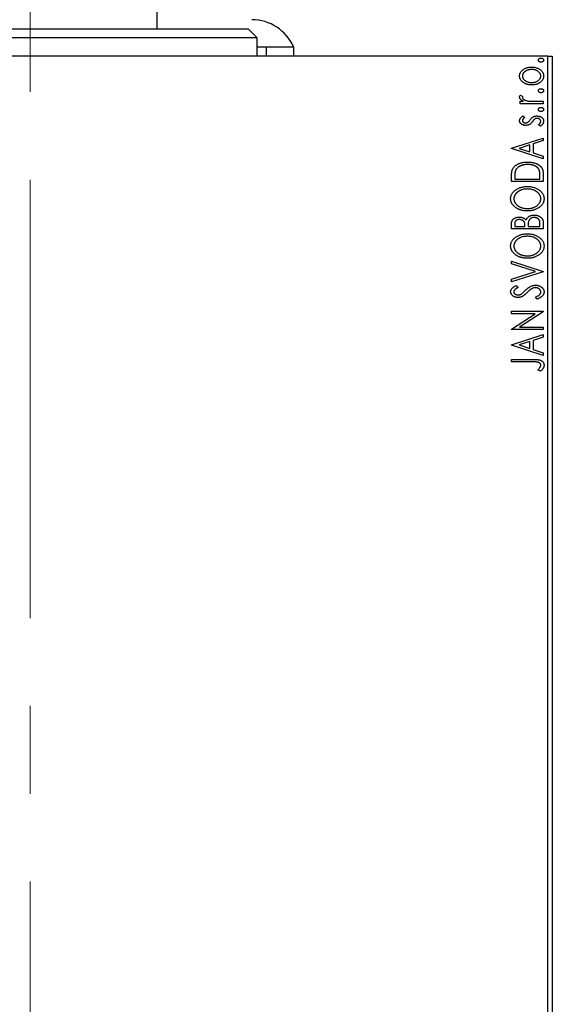
# Model space of a CAD drawing. Units: millimetres. Extents: x 15 to 415, y 5 to 292.
# Drawn here: x 81 to 96, y 102 to 130 of the extents above; entities that cross this region are included whole.
import ezdxf

# ---------------------------------------------------------------- set-up
doc = ezdxf.new("R2010")
doc.units = ezdxf.units.MM
doc.linetypes.add('CENTERX2', pattern=[20.32, 12.7, -2.54, 2.54, -2.54])

msp = doc.modelspace()

# ---------------------------------------------------------------- linework, layer by layer
at = {"color": 7, "linetype": 'CENTERX2', "lineweight": 18}
msp.add_line((81.0716, 72.2705), (81.0716, 155.9811), dxfattribs=at)
at = {"color": 7, "linetype": 'Continuous', "lineweight": 25}
for p, q in [((84.7558, 129.9811), (84.7558, 130.7705)), ((74.7558, 129.9811), (87.3874, 129.9811)), ((87.6505, 129.7179), (87.3874, 129.9811)), ((87.6505, 129.7179), (74.4926, 129.7179)), ((87.6505, 129.1916), (87.6505, 129.7179)), ((87.6505, 129.4547), (88.7032, 129.4547)), ((87.9137, 129.4547), (88.7032, 129.4547)), ((87.9137, 129.4547), (87.9137, 129.1916)), ((88.7032, 129.4547), (88.7032, 129.1916)), ((96.0716, 129.1916), (66.0716, 129.1916)), ((96.0716, 74.0074), (96.0716, 129.1916)), ((96.0716, 129.1916), (96.2032, 129.1916)), ((96.2032, 129.1916), (96.2032, 74.0074)), ((95.2782, 128.058), (95.3498, 128.0242)), ((95.2669, 127.8809), (95.366, 127.8809)), ((95.2669, 127.81), (95.2669, 127.8809)), ((95.94, 127.81), (95.2669, 127.81)), ((95.7138, 127.8809), (95.94, 127.8809)), ((95.94, 127.8809), (95.94, 127.81)), ((95.3509, 127.4557), (95.4086, 127.4142)), ((95.8607, 127.1605), (95.7983, 127.2011)), ((95.0189, 126.5229), (95.94, 126.8181)), ((95.5503, 126.6161), (95.2411, 126.5168)), ((95.5503, 126.4179), (95.5503, 126.6161)), ((95.94, 126.741), (95.6448, 126.6463)), ((95.6448, 126.6463), (95.6448, 126.3876)), ((95.94, 126.8181), (95.94, 126.741)), ((95.0189, 126.5111), (95.0189, 126.5229)), ((95.94, 126.2159), (95.0189, 126.5111)), ((95.2411, 126.5168), (95.5503, 126.4179)), ((95.6448, 126.3876), (95.94, 126.293)), ((95.94, 126.293), (95.94, 126.2159)), ((95.94, 125.7686), (95.94, 125.5546)), ((95.0189, 125.5546), (95.0189, 125.6941)), ((95.94, 125.5546), (95.0189, 125.5546)), ((95.1134, 125.6719), (95.1134, 125.6255)), ((95.1134, 125.6255), (95.8455, 125.6255)), ((95.8455, 125.6255), (95.8455, 125.7017)), ((95.1134, 124.3291), (95.1134, 124.2557)), ((95.8455, 124.2557), (95.8455, 124.3367)), ((95.94, 124.369), (95.94, 124.1848)), ((95.0189, 124.1848), (95.0189, 124.3151)), ((95.94, 124.1848), (95.0189, 124.1848)), ((95.1134, 124.2557), (95.4086, 124.2557)), ((95.4086, 124.2557), (95.4086, 124.2918)), ((95.5031, 124.2915), (95.5031, 124.2557)), ((95.5031, 124.2557), (95.8455, 124.2557)), ((95.0189, 123.252), (95.94, 122.9568)), ((95.0189, 123.1748), (95.0189, 123.252)), ((95.7177, 122.9509), (95.0189, 123.1748)), ((95.0189, 122.7269), (95.7177, 122.9509)), ((95.94, 122.945), (95.0189, 122.6497)), ((95.94, 122.9568), (95.94, 122.945)), ((95.0189, 122.6497), (95.0189, 122.7269)), ((95.1512, 122.5435), (95.2079, 122.4881)), ((95.7623, 122.1538), (95.7156, 122.2114)), ((95.0189, 121.7995), (95.94, 121.7995)), ((95.0189, 121.7287), (95.0189, 121.7995)), ((95.94, 121.7835), (95.2547, 121.339)), ((95.94, 121.7995), (95.94, 121.7835)), ((95.7059, 121.7287), (95.0189, 121.7287)), ((95.0189, 121.2831), (95.7059, 121.7287)), ((95.0189, 121.2682), (95.0189, 121.2831)), ((95.94, 121.2682), (95.0189, 121.2682)), ((95.2547, 121.339), (95.94, 121.339)), ((95.94, 121.339), (95.94, 121.2682)), ((95.0189, 120.8313), (95.94, 121.1265)), ((95.5503, 120.9244), (95.2411, 120.8252)), ((95.5503, 120.7263), (95.5503, 120.9244)), ((95.94, 121.0493), (95.6448, 120.9547)), ((95.6448, 120.9547), (95.6448, 120.696)), ((95.94, 121.1265), (95.94, 121.0493)), ((95.0189, 120.8194), (95.0189, 120.8313)), ((95.94, 120.5242), (95.0189, 120.8194)), ((95.2411, 120.8252), (95.5503, 120.7263)), ((95.6448, 120.696), (95.94, 120.6014)), ((95.0189, 120.4062), (95.6409, 120.4062)), ((95.0189, 120.3353), (95.0189, 120.4062)), ((95.6317, 120.3353), (95.0189, 120.3353)), ((95.94, 120.6014), (95.94, 120.5242)), ((95.8573, 120.0637), (95.7865, 120.0997))]:
    msp.add_line(p, q, dxfattribs=at)
msp.add_arc((87.4972, 128.9284), 1.3158, 23.57818, 90, dxfattribs=at)
for points, knots in [([(95.7983, 129.0735), (95.7986, 129.0775), (95.7992, 129.0853), (95.8035, 129.0966), (95.8107, 129.1069), (95.8206, 129.1158), (95.8322, 129.1233), (95.8454, 129.1288), (95.8598, 129.1319), (95.8699, 129.1323), (95.8751, 129.1325)], [0, 0, 0, 0, 0.1109469, 0.2192624, 0.334256, 0.4584177, 0.5891611, 0.7194965, 0.8551385, 1, 1, 1, 1]), ([(95.8751, 129.0145), (95.8699, 129.0147), (95.8598, 129.0151), (95.8454, 129.0182), (95.8323, 129.0239), (95.8206, 129.0313), (95.8108, 129.0403), (95.8035, 129.0504), (95.7992, 129.0617), (95.7986, 129.0695), (95.7983, 129.0735)], [0, 0, 0, 0, 0.1449692, 0.280712, 0.4118129, 0.5426535, 0.6669075, 0.7805746, 0.8889706, 1, 1, 1, 1]), ([(95.8751, 129.1325), (95.8801, 129.1323), (95.89, 129.1319), (95.9043, 129.1287), (95.9175, 129.1233), (95.9291, 129.1158), (95.9392, 129.107), (95.9464, 129.0966), (95.951, 129.0854), (95.9515, 129.0775), (95.9518, 129.0735)], [0, 0, 0, 0, 0.1416497, 0.2775022, 0.40804, 0.5389864, 0.6646112, 0.7797834, 0.8888808, 1, 1, 1, 1]), ([(95.9518, 129.0735), (95.9515, 129.0695), (95.951, 129.0616), (95.9464, 129.0504), (95.9392, 129.0402), (95.9292, 129.0314), (95.9175, 129.0239), (95.9044, 129.0182), (95.89, 129.0151), (95.8801, 129.0147), (95.8751, 129.0145)], [0, 0, 0, 0, 0.1112019, 0.2203806, 0.3342243, 0.4599427, 0.5909866, 0.7222911, 0.8582448, 1, 1, 1, 1]), ([(95.2551, 128.6132), (95.2554, 128.6226), (95.2559, 128.6412), (95.2616, 128.6683), (95.2703, 128.6942), (95.2824, 128.7189), (95.2983, 128.7422), (95.3174, 128.7645), (95.3401, 128.7853), (95.3572, 128.7976), (95.366, 128.8039)], [0, 0, 0, 0, 0.1227952, 0.2420554, 0.3596161, 0.4775012, 0.5992755, 0.7259789, 0.8586685, 1, 1, 1, 1]), ([(95.3666, 128.422), (95.3577, 128.4283), (95.3405, 128.4406), (95.3177, 128.4615), (95.2985, 128.4837), (95.2825, 128.5071), (95.2703, 128.5318), (95.2616, 128.5578), (95.2559, 128.5851), (95.2554, 128.6037), (95.2551, 128.6132)], [0, 0, 0, 0, 0.1415447, 0.2738344, 0.4006775, 0.5220846, 0.6406844, 0.7578907, 0.8775749, 1, 1, 1, 1]), ([(95.6059, 128.8019), (95.5968, 128.8017), (95.5789, 128.8013), (95.5525, 128.7987), (95.5273, 128.7943), (95.503, 128.7882), (95.4796, 128.7805), (95.4574, 128.7708), (95.4362, 128.7594), (95.4162, 128.7464), (95.3979, 128.7322), (95.3819, 128.7172), (95.3682, 128.7016), (95.3571, 128.6852), (95.3485, 128.6681), (95.3424, 128.6503), (95.3385, 128.6319), (95.338, 128.6193), (95.3378, 128.613)], [0, 0, 0, 0, 0.0755327, 0.1483131, 0.2192562, 0.2881622, 0.3559068, 0.4226143, 0.4892535, 0.5556051, 0.6202929, 0.6805519, 0.737316, 0.7920643, 0.8445291, 0.8958255, 0.9473421, 1, 1, 1, 1]), ([(95.3378, 128.613), (95.338, 128.6066), (95.3386, 128.594), (95.3423, 128.5755), (95.3486, 128.5577), (95.357, 128.5404), (95.3683, 128.5241), (95.3819, 128.5084), (95.3979, 128.4933), (95.4162, 128.4794), (95.4361, 128.4663), (95.4574, 128.4551), (95.4797, 128.4454), (95.5029, 128.4375), (95.5272, 128.4314), (95.5525, 128.4273), (95.5789, 128.4246), (95.5968, 128.4242), (95.6059, 128.424)], [0, 0, 0, 0, 0.0526345, 0.104628, 0.1559017, 0.2087997, 0.2631017, 0.3202264, 0.3804586, 0.4448054, 0.5111275, 0.5774967, 0.6441745, 0.712052, 0.7809274, 0.8517528, 0.9245008, 1, 1, 1, 1]), ([(95.366, 128.8039), (95.3745, 128.8094), (95.3916, 128.8204), (95.4188, 128.8343), (95.447, 128.8462), (95.4764, 128.8561), (95.507, 128.8636), (95.5388, 128.8689), (95.5717, 128.8721), (95.594, 128.8725), (95.6053, 128.8728)], [0, 0, 0, 0, 0.1202985, 0.2410742, 0.3614413, 0.4837618, 0.6085547, 0.735138, 0.8656394, 1, 1, 1, 1]), ([(95.6053, 128.8728), (95.6167, 128.8726), (95.6392, 128.8722), (95.6722, 128.8685), (95.7044, 128.8631), (95.7353, 128.8549), (95.7653, 128.8448), (95.794, 128.8322), (95.8216, 128.8173), (95.848, 128.8006), (95.8722, 128.782), (95.8934, 128.7618), (95.9115, 128.7403), (95.9262, 128.7174), (95.9378, 128.6932), (95.9459, 128.6676), (95.9509, 128.6408), (95.9515, 128.6225), (95.9518, 128.6132)], [0, 0, 0, 0, 0.0711073, 0.1402586, 0.2077105, 0.2744266, 0.3397861, 0.4051614, 0.4701302, 0.5357758, 0.5998607, 0.6604524, 0.7185423, 0.7747009, 0.8300309, 0.8856748, 0.9418886, 1, 1, 1, 1]), ([(95.9518, 128.6132), (95.9515, 128.6038), (95.9509, 128.5854), (95.9459, 128.5585), (95.9379, 128.5329), (95.9261, 128.5087), (95.9116, 128.4856), (95.8934, 128.4642), (95.8722, 128.4439), (95.848, 128.4254), (95.8216, 128.4086), (95.794, 128.3937), (95.7652, 128.3812), (95.7353, 128.3708), (95.7043, 128.3629), (95.6722, 128.3575), (95.6392, 128.3537), (95.6167, 128.3534), (95.6053, 128.3532)], [0, 0, 0, 0, 0.05845188, 0.11462435, 0.17022728, 0.22551659, 0.28195732, 0.34000442, 0.4005516, 0.46458933, 0.53018669, 0.59510773, 0.66043496, 0.72587149, 0.79244222, 0.85984451, 0.92894495, 1, 1, 1, 1]), ([(95.8691, 128.613), (95.8688, 128.6214), (95.8681, 128.6383), (95.8612, 128.6629), (95.8506, 128.6865), (95.8357, 128.7087), (95.817, 128.7292), (95.7945, 128.7476), (95.7685, 128.7636), (95.7395, 128.7773), (95.7081, 128.7883), (95.6751, 128.7962), (95.6409, 128.8009), (95.6176, 128.8016), (95.6059, 128.8019)], [0, 0, 0, 0, 0.0706957, 0.140939, 0.2120731, 0.2862568, 0.3634503, 0.4434694, 0.5282534, 0.6182156, 0.7114304, 0.8056223, 0.901646, 1, 1, 1, 1]), ([(95.6059, 128.424), (95.6176, 128.4244), (95.6409, 128.4251), (95.6752, 128.4296), (95.7081, 128.4379), (95.7395, 128.4488), (95.7684, 128.4626), (95.7947, 128.4783), (95.8169, 128.497), (95.8357, 128.5174), (95.8506, 128.5396), (95.8613, 128.563), (95.8681, 128.5876), (95.8688, 128.6045), (95.8691, 128.613)], [0, 0, 0, 0, 0.0983824, 0.1944338, 0.2887749, 0.3820167, 0.4720047, 0.5565428, 0.6369134, 0.7141291, 0.7883342, 0.8590204, 0.9292839, 1, 1, 1, 1]), ([(95.6053, 128.3532), (95.594, 128.3534), (95.5718, 128.3539), (95.539, 128.357), (95.5073, 128.3623), (95.4769, 128.3699), (95.4475, 128.3797), (95.4192, 128.3915), (95.3921, 128.4056), (95.3751, 128.4165), (95.3666, 128.422)], [0, 0, 0, 0, 0.13391518, 0.2646939, 0.39154632, 0.51518482, 0.63776529, 0.75906262, 0.87944583, 1, 1, 1, 1]), ([(95.2551, 128.0041), (95.2554, 128.0084), (95.2561, 128.0173), (95.2607, 128.0307), (95.268, 128.0446), (95.2747, 128.0533), (95.2782, 128.058)], [0, 0, 0, 0, 0.2148403, 0.4486159, 0.7073317, 1, 1, 1, 1]), ([(95.3498, 128.0242), (95.348, 128.0212), (95.3447, 128.0156), (95.3407, 128.0074), (95.3383, 127.9997), (95.3379, 127.9948), (95.3378, 127.9925)], [0, 0, 0, 0, 0.303369, 0.5703085, 0.7999487, 1, 1, 1, 1]), ([(95.7983, 128.1879), (95.7986, 128.1918), (95.7992, 128.1997), (95.8035, 128.211), (95.8107, 128.2213), (95.8206, 128.2302), (95.8322, 128.2377), (95.8454, 128.2431), (95.8598, 128.2463), (95.8699, 128.2467), (95.8751, 128.2469)], [0, 0, 0, 0, 0.1109469, 0.2192624, 0.334256, 0.4584177, 0.5891611, 0.7194965, 0.8551385, 1, 1, 1, 1]), ([(95.8751, 128.1288), (95.8699, 128.129), (95.8598, 128.1295), (95.8454, 128.1326), (95.8323, 128.1383), (95.8206, 128.1457), (95.8108, 128.1546), (95.8035, 128.1647), (95.7992, 128.1761), (95.7986, 128.1839), (95.7983, 128.1879)], [0, 0, 0, 0, 0.14496923, 0.28071205, 0.41181289, 0.54265353, 0.66690752, 0.78057461, 0.88897056, 1, 1, 1, 1]), ([(95.8751, 128.2469), (95.8801, 128.2467), (95.89, 128.2463), (95.9043, 128.2431), (95.9175, 128.2377), (95.9291, 128.2301), (95.9392, 128.2214), (95.9464, 128.211), (95.951, 128.1997), (95.9515, 128.1918), (95.9518, 128.1879)], [0, 0, 0, 0, 0.1416497, 0.2775022, 0.40804, 0.5389864, 0.6646112, 0.7797834, 0.8888808, 1, 1, 1, 1]), ([(95.9518, 128.1879), (95.9515, 128.1839), (95.951, 128.176), (95.9464, 128.1648), (95.9392, 128.1546), (95.9292, 128.1458), (95.9175, 128.1383), (95.9044, 128.1326), (95.89, 128.1295), (95.8801, 128.1291), (95.8751, 128.1288)], [0, 0, 0, 0, 0.1112019, 0.2203806, 0.3342243, 0.4599427, 0.5909866, 0.7222911, 0.8582448, 1, 1, 1, 1]), ([(95.366, 127.8809), (95.3568, 127.8855), (95.3395, 127.8941), (95.316, 127.9085), (95.2966, 127.9234), (95.2813, 127.9388), (95.2695, 127.9546), (95.2613, 127.9707), (95.2561, 127.9873), (95.2554, 127.9985), (95.2551, 128.0041)], [0, 0, 0, 0, 0.1760532, 0.3324328, 0.4715406, 0.594664, 0.7048376, 0.8077197, 0.9045519, 1, 1, 1, 1]), ([(95.3378, 127.9925), (95.3382, 127.9874), (95.3391, 127.977), (95.3465, 127.9621), (95.3577, 127.9474), (95.3735, 127.9335), (95.3938, 127.9202), (95.4193, 127.9091), (95.4493, 127.8991), (95.4712, 127.8944), (95.4828, 127.8919)], [0, 0, 0, 0, 0.0800296, 0.1648792, 0.2604651, 0.371178, 0.4983164, 0.644397, 0.8112926, 1, 1, 1, 1]), ([(95.4828, 127.8919), (95.4881, 127.891), (95.5001, 127.8889), (95.5199, 127.887), (95.5433, 127.8848), (95.5703, 127.8836), (95.601, 127.8821), (95.6354, 127.8816), (95.6734, 127.8809), (95.6999, 127.8809), (95.7138, 127.8809)], [0, 0, 0, 0, 0.0702316, 0.156838, 0.2576428, 0.3749761, 0.5073967, 0.656471, 0.8198748, 1, 1, 1, 1]), ([(95.2551, 127.319), (95.2554, 127.3247), (95.256, 127.3363), (95.2607, 127.3535), (95.2684, 127.3707), (95.2792, 127.3878), (95.2927, 127.405), (95.3093, 127.4221), (95.3287, 127.4394), (95.3433, 127.4501), (95.3509, 127.4557)], [0, 0, 0, 0, 0.0984605, 0.1998335, 0.3081984, 0.4235895, 0.5496447, 0.6868907, 0.8364401, 1, 1, 1, 1]), ([(95.6533, 127.4325), (95.6611, 127.4361), (95.677, 127.4434), (95.7026, 127.4503), (95.7295, 127.455), (95.7479, 127.4555), (95.7573, 127.4557)], [0, 0, 0, 0, 0.2406089, 0.486656, 0.7371318, 1, 1, 1, 1]), ([(95.7573, 127.4557), (95.764, 127.4556), (95.7771, 127.4552), (95.7963, 127.4534), (95.8148, 127.4502), (95.8324, 127.4452), (95.8494, 127.4395), (95.8655, 127.432), (95.8808, 127.4232), (95.8952, 127.4134), (95.9084, 127.4025), (95.92, 127.3908), (95.9299, 127.3784), (95.9378, 127.3652), (95.9442, 127.3514), (95.9486, 127.337), (95.9513, 127.3218), (95.9516, 127.3115), (95.9518, 127.3063)], [0, 0, 0, 0, 0.0731731, 0.1439125, 0.212707, 0.2793936, 0.3453439, 0.4101761, 0.4741685, 0.5389583, 0.6024148, 0.6622613, 0.7201018, 0.7763022, 0.8314403, 0.8866947, 0.9423501, 1, 1, 1, 1]), ([(95.7983, 127.6447), (95.7986, 127.6487), (95.7992, 127.6565), (95.8035, 127.6678), (95.8107, 127.6781), (95.8206, 127.687), (95.8322, 127.6945), (95.8454, 127.6999), (95.8598, 127.7031), (95.8699, 127.7035), (95.8751, 127.7037)], [0, 0, 0, 0, 0.11094694, 0.21926236, 0.33425601, 0.45841768, 0.58916111, 0.71949652, 0.85513848, 1, 1, 1, 1]), ([(95.8751, 127.5856), (95.8699, 127.5859), (95.8598, 127.5863), (95.8454, 127.5894), (95.8323, 127.5951), (95.8206, 127.6025), (95.8108, 127.6114), (95.8035, 127.6216), (95.7992, 127.6329), (95.7986, 127.6407), (95.7983, 127.6447)], [0, 0, 0, 0, 0.1449692, 0.280712, 0.4118129, 0.5426535, 0.6669075, 0.7805746, 0.8889706, 1, 1, 1, 1]), ([(95.8751, 127.7037), (95.8801, 127.7035), (95.89, 127.7031), (95.9043, 127.6999), (95.9175, 127.6945), (95.9291, 127.6869), (95.9392, 127.6782), (95.9464, 127.6678), (95.951, 127.6565), (95.9515, 127.6487), (95.9518, 127.6447)], [0, 0, 0, 0, 0.1416497, 0.2775022, 0.40804, 0.5389864, 0.6646112, 0.7797834, 0.8888808, 1, 1, 1, 1]), ([(95.9518, 127.6447), (95.9515, 127.6407), (95.951, 127.6328), (95.9464, 127.6216), (95.9392, 127.6114), (95.9292, 127.6026), (95.9175, 127.5951), (95.9044, 127.5894), (95.89, 127.5863), (95.8801, 127.5859), (95.8751, 127.5856)], [0, 0, 0, 0, 0.11120192, 0.2203806, 0.33422427, 0.4599427, 0.59098661, 0.72229112, 0.8582448, 1, 1, 1, 1]), ([(95.4317, 127.1842), (95.4255, 127.1842), (95.4133, 127.1844), (95.3955, 127.1864), (95.3785, 127.1892), (95.3622, 127.1935), (95.3466, 127.1988), (95.332, 127.2056), (95.3181, 127.2132), (95.3053, 127.2223), (95.2935, 127.2319), (95.2832, 127.2426), (95.2746, 127.2538), (95.2674, 127.2656), (95.2618, 127.278), (95.258, 127.2912), (95.2555, 127.3049), (95.2552, 127.3143), (95.2551, 127.319)], [0, 0, 0, 0, 0.0753187, 0.1472645, 0.2168708, 0.2846695, 0.3509097, 0.4156224, 0.4796965, 0.543388, 0.6053282, 0.6643704, 0.7217711, 0.7766126, 0.8313324, 0.8865223, 0.9425267, 1, 1, 1, 1]), ([(95.4086, 127.4142), (95.403, 127.4104), (95.3924, 127.4032), (95.3779, 127.3917), (95.3656, 127.3803), (95.3556, 127.3688), (95.3476, 127.3575), (95.342, 127.3462), (95.3385, 127.3348), (95.338, 127.3272), (95.3378, 127.3235)], [0, 0, 0, 0, 0.1694806, 0.3231953, 0.4628937, 0.5897342, 0.7039885, 0.8088588, 0.9069757, 1, 1, 1, 1]), ([(95.3378, 127.3235), (95.3381, 127.3189), (95.3386, 127.3097), (95.3443, 127.2967), (95.353, 127.2849), (95.3649, 127.2746), (95.3788, 127.2659), (95.3944, 127.2595), (95.411, 127.2558), (95.4225, 127.2553), (95.4284, 127.255)], [0, 0, 0, 0, 0.1098353, 0.2181881, 0.333123, 0.4593981, 0.5930887, 0.725244, 0.8596472, 1, 1, 1, 1]), ([(95.4284, 127.255), (95.4337, 127.2552), (95.4442, 127.2557), (95.4598, 127.259), (95.475, 127.2643), (95.4846, 127.2694), (95.4894, 127.272)], [0, 0, 0, 0, 0.2481894, 0.4921008, 0.7425011, 1, 1, 1, 1]), ([(95.5354, 127.2069), (95.5277, 127.2033), (95.512, 127.1961), (95.4866, 127.1894), (95.4597, 127.185), (95.4412, 127.1844), (95.4317, 127.1842)], [0, 0, 0, 0, 0.23784167, 0.48120775, 0.73423157, 1, 1, 1, 1]), ([(95.4894, 127.272), (95.4947, 127.2754), (95.5063, 127.2829), (95.5228, 127.2989), (95.5409, 127.3189), (95.5525, 127.3345), (95.5588, 127.3428)], [0, 0, 0, 0, 0.1887863, 0.4152106, 0.6862948, 1, 1, 1, 1]), ([(95.6273, 127.2926), (95.6197, 127.2828), (95.6053, 127.2642), (95.5822, 127.2402), (95.5595, 127.2205), (95.5431, 127.2112), (95.5354, 127.2069)], [0, 0, 0, 0, 0.2930608, 0.5556065, 0.7902765, 1, 1, 1, 1]), ([(95.5588, 127.3428), (95.5666, 127.3532), (95.5815, 127.3727), (95.6058, 127.3975), (95.6287, 127.4183), (95.6454, 127.4279), (95.6533, 127.4325)], [0, 0, 0, 0, 0.2961532, 0.5596053, 0.7928841, 1, 1, 1, 1]), ([(95.6966, 127.3681), (95.6943, 127.3665), (95.6892, 127.3632), (95.6816, 127.357), (95.6736, 127.3495), (95.6652, 127.3406), (95.6562, 127.3307), (95.6471, 127.3191), (95.6373, 127.3063), (95.6307, 127.2973), (95.6273, 127.2926)], [0, 0, 0, 0, 0.0824258, 0.1766441, 0.2843079, 0.4007932, 0.5326599, 0.675246, 0.8310014, 1, 1, 1, 1]), ([(95.7608, 127.3849), (95.755, 127.3847), (95.7435, 127.3843), (95.7269, 127.381), (95.711, 127.376), (95.7014, 127.3707), (95.6966, 127.3681)], [0, 0, 0, 0, 0.2616235, 0.5106584, 0.7566259, 1, 1, 1, 1]), ([(95.8691, 127.2984), (95.8688, 127.3042), (95.8681, 127.3157), (95.8614, 127.3321), (95.8513, 127.3473), (95.837, 127.3601), (95.8204, 127.3712), (95.8019, 127.3792), (95.7818, 127.3839), (95.7679, 127.3846), (95.7608, 127.3849)], [0, 0, 0, 0, 0.11390756, 0.22477326, 0.34094112, 0.4678193, 0.5990084, 0.7289159, 0.86116626, 1, 1, 1, 1]), ([(95.7983, 127.2011), (95.8039, 127.2048), (95.8147, 127.212), (95.829, 127.2239), (95.8415, 127.2356), (95.8514, 127.2479), (95.8594, 127.2601), (95.865, 127.2727), (95.8685, 127.2854), (95.8689, 127.2941), (95.8691, 127.2984)], [0, 0, 0, 0, 0.16081191, 0.30927456, 0.44455128, 0.57003005, 0.68514164, 0.79315996, 0.89808733, 1, 1, 1, 1]), ([(95.9518, 127.3063), (95.9515, 127.2993), (95.951, 127.2852), (95.9461, 127.2644), (95.9386, 127.244), (95.9277, 127.2245), (95.9145, 127.206), (95.8989, 127.1888), (95.8808, 127.1736), (95.8675, 127.165), (95.8607, 127.1605)], [0, 0, 0, 0, 0.1173671, 0.2352229, 0.3548244, 0.4789185, 0.606305, 0.7342491, 0.8646956, 1, 1, 1, 1]), ([(95.0522, 125.9133), (95.0562, 125.9213), (95.0644, 125.9374), (95.0795, 125.9599), (95.0968, 125.981), (95.1163, 126.0008), (95.1377, 126.0193), (95.1613, 126.0366), (95.1872, 126.0523), (95.2151, 126.0667), (95.2447, 126.0795), (95.2757, 126.0909), (95.3083, 126.1002), (95.3421, 126.1079), (95.3774, 126.1141), (95.4141, 126.1182), (95.4522, 126.1209), (95.478, 126.1212), (95.4911, 126.1214)], [0, 0, 0, 0, 0.0527458, 0.1055445, 0.1585889, 0.2126395, 0.2678583, 0.324612, 0.3838513, 0.4451282, 0.5084253, 0.5728662, 0.6389327, 0.706628, 0.7765126, 0.8487388, 0.9231826, 1, 1, 1, 1]), ([(95.4909, 126.0506), (95.4801, 126.0504), (95.459, 126.0502), (95.428, 126.0478), (95.3982, 126.0445), (95.3696, 126.0392), (95.342, 126.0329), (95.3158, 126.0248), (95.2906, 126.0157), (95.2668, 126.0048), (95.2446, 125.9927), (95.2239, 125.9796), (95.2053, 125.9651), (95.1882, 125.9497), (95.1731, 125.9329), (95.1599, 125.9151), (95.1484, 125.896), (95.1423, 125.8826), (95.1392, 125.8758)], [0, 0, 0, 0, 0.0776406, 0.1523461, 0.2242523, 0.2941146, 0.3620016, 0.4278094, 0.492079, 0.5549968, 0.6161304, 0.6745741, 0.7311761, 0.7864326, 0.8401382, 0.8937191, 0.9464338, 1, 1, 1, 1]), ([(95.8221, 125.8911), (95.8191, 125.8972), (95.8132, 125.9094), (95.8025, 125.9267), (95.7898, 125.9427), (95.7757, 125.958), (95.7598, 125.9722), (95.7422, 125.9852), (95.7231, 125.9975), (95.7023, 126.0084), (95.6801, 126.0184), (95.6566, 126.0271), (95.6319, 126.0343), (95.606, 126.0401), (95.579, 126.045), (95.5507, 126.0483), (95.5212, 126.05), (95.5011, 126.0504), (95.4909, 126.0506)], [0, 0, 0, 0, 0.052264, 0.1043312, 0.1567871, 0.2098992, 0.264736, 0.3210769, 0.3791903, 0.4399688, 0.5024806, 0.5668107, 0.6331086, 0.7013307, 0.771779, 0.8449628, 0.921119, 1, 1, 1, 1]), ([(95.4911, 126.1214), (95.5025, 126.1213), (95.5249, 126.121), (95.5579, 126.1189), (95.59, 126.1156), (95.621, 126.1109), (95.6509, 126.1045), (95.6799, 126.0972), (95.7078, 126.0884), (95.7345, 126.078), (95.7598, 126.0669), (95.7836, 126.0547), (95.8055, 126.0415), (95.8259, 126.0279), (95.8446, 126.0133), (95.8614, 125.9978), (95.8766, 125.9816), (95.8901, 125.9643), (95.9021, 125.9459), (95.9122, 125.9257), (95.921, 125.9038), (95.9278, 125.8801), (95.9334, 125.8547), (95.9371, 125.8276), (95.9397, 125.7987), (95.9399, 125.7788), (95.94, 125.7686)], [0, 0, 0, 0, 0.0526169, 0.1036115, 0.1530695, 0.2014088, 0.248477, 0.294546, 0.3395999, 0.3837986, 0.4267015, 0.4676517, 0.5070544, 0.5447518, 0.5812129, 0.6164275, 0.6506299, 0.6838489, 0.7173696, 0.7520858, 0.7882027, 0.8261694, 0.8660483, 0.9082721, 0.9527843, 1, 1, 1, 1]), ([(95.0189, 125.6941), (95.0191, 125.7062), (95.0193, 125.7296), (95.0207, 125.7635), (95.0232, 125.7948), (95.0269, 125.8235), (95.0315, 125.8497), (95.0371, 125.8733), (95.0438, 125.8944), (95.0495, 125.9072), (95.0522, 125.9133)], [0, 0, 0, 0, 0.1627861, 0.314956, 0.4550671, 0.5850139, 0.7033293, 0.8121441, 0.9103855, 1, 1, 1, 1]), ([(95.1392, 125.8758), (95.1371, 125.8703), (95.1326, 125.8585), (95.1277, 125.8392), (95.1232, 125.8174), (95.1196, 125.7932), (95.1169, 125.7664), (95.1149, 125.7372), (95.1136, 125.7054), (95.1135, 125.6834), (95.1134, 125.6719)], [0, 0, 0, 0, 0.0864464, 0.1826312, 0.2892941, 0.4085225, 0.5387063, 0.6801502, 0.8338825, 1, 1, 1, 1]), ([(95.8455, 125.7017), (95.8455, 125.7126), (95.8453, 125.7336), (95.8442, 125.7639), (95.8424, 125.7915), (95.8399, 125.8165), (95.8366, 125.8389), (95.8328, 125.8587), (95.8282, 125.876), (95.824, 125.8863), (95.8221, 125.8911)], [0, 0, 0, 0, 0.171063, 0.3287671, 0.4722733, 0.6036555, 0.7212121, 0.8259972, 0.918794, 1, 1, 1, 1]), ([(94.9953, 125.0542), (94.9958, 125.0667), (94.9966, 125.0914), (95.0033, 125.1275), (95.0141, 125.1621), (95.0297, 125.1951), (95.0495, 125.2265), (95.0738, 125.2563), (95.1025, 125.2843), (95.135, 125.3107), (95.1706, 125.3347), (95.2089, 125.3556), (95.2489, 125.3734), (95.2912, 125.3877), (95.3352, 125.3993), (95.3815, 125.407), (95.4296, 125.412), (95.4624, 125.4126), (95.4791, 125.4129)], [0, 0, 0, 0, 0.0561299, 0.1105423, 0.1644031, 0.2183634, 0.2738078, 0.3307108, 0.3904359, 0.4534175, 0.5182594, 0.5831124, 0.6486083, 0.7148607, 0.7830131, 0.8527594, 0.9251573, 1, 1, 1, 1]), ([(95.4789, 125.3421), (95.4612, 125.3416), (95.4266, 125.3406), (95.376, 125.3338), (95.3281, 125.3221), (95.2901, 125.3086), (95.2615, 125.2955), (95.2411, 125.2848), (95.2218, 125.2732), (95.2038, 125.2603), (95.1867, 125.2469), (95.1709, 125.2322), (95.1558, 125.217), (95.1423, 125.2006), (95.13, 125.1837), (95.1192, 125.1665), (95.1101, 125.149), (95.1027, 125.1311), (95.0969, 125.113), (95.0929, 125.0947), (95.0901, 125.0761), (95.0899, 125.0636), (95.0898, 125.0574)], [0, 0, 0, 0, 0.0994258, 0.1947684, 0.2866796, 0.3767719, 0.4209085, 0.4639446, 0.5060253, 0.547504, 0.5881484, 0.6285624, 0.6686983, 0.7087551, 0.7481425, 0.7860738, 0.8230667, 0.8590587, 0.8946306, 0.9297279, 0.9646731, 1, 1, 1, 1]), ([(95.8691, 125.0574), (95.869, 125.0638), (95.8688, 125.0766), (95.8663, 125.0956), (95.8623, 125.1142), (95.8564, 125.1324), (95.8493, 125.1504), (95.8404, 125.1679), (95.8297, 125.1849), (95.8179, 125.2017), (95.8043, 125.2177), (95.7898, 125.233), (95.7739, 125.2473), (95.7571, 125.2608), (95.7386, 125.2731), (95.7193, 125.2848), (95.6987, 125.2955), (95.6696, 125.3085), (95.6312, 125.3221), (95.5827, 125.3337), (95.5316, 125.3406), (95.4967, 125.3416), (95.4789, 125.3421)], [0, 0, 0, 0, 0.0362162, 0.0716564, 0.1072839, 0.1427108, 0.1787445, 0.2154299, 0.2527319, 0.291276, 0.3304194, 0.3699134, 0.4094434, 0.4499222, 0.4911238, 0.5333281, 0.5764939, 0.6210785, 0.7117774, 0.8046538, 0.9002909, 1, 1, 1, 1]), ([(95.4791, 125.4129), (95.4957, 125.4126), (95.5282, 125.412), (95.5761, 125.407), (95.6221, 125.3992), (95.666, 125.3879), (95.7082, 125.3735), (95.7483, 125.3557), (95.7866, 125.3349), (95.8225, 125.311), (95.8554, 125.2849), (95.8843, 125.2571), (95.9087, 125.2277), (95.929, 125.197), (95.9443, 125.1646), (95.9555, 125.1309), (95.9624, 125.0958), (95.9632, 125.0718), (95.9636, 125.0598)], [0, 0, 0, 0, 0.074828, 0.1471959, 0.2171725, 0.2854789, 0.3522102, 0.4181795, 0.4837452, 0.5491327, 0.612828, 0.6731881, 0.730249, 0.7853073, 0.8389038, 0.8919173, 0.9454069, 1, 1, 1, 1]), ([(95.4835, 124.7044), (95.4726, 124.7045), (95.4508, 124.7048), (95.4185, 124.7071), (95.3868, 124.7108), (95.3556, 124.7157), (95.325, 124.7224), (95.2952, 124.7306), (95.2657, 124.7398), (95.2373, 124.7511), (95.2097, 124.763), (95.1837, 124.7766), (95.1591, 124.7909), (95.136, 124.8062), (95.1147, 124.8229), (95.0946, 124.8405), (95.0761, 124.8591), (95.0594, 124.8788), (95.0443, 124.8991), (95.0314, 124.9202), (95.0201, 124.9414), (95.0112, 124.9632), (95.004, 124.9853), (94.9991, 125.0079), (94.9958, 125.0309), (94.9955, 125.0465), (94.9953, 125.0542)], [0, 0, 0, 0, 0.0494909, 0.0982496, 0.1463823, 0.1939547, 0.2408985, 0.2875608, 0.3339757, 0.3801762, 0.4257291, 0.469864, 0.5127225, 0.5541995, 0.5950107, 0.6349928, 0.6745005, 0.7135449, 0.7519056, 0.7888545, 0.8249101, 0.860426, 0.8951498, 0.9298825, 0.9649484, 1, 1, 1, 1]), ([(95.0898, 125.0574), (95.0899, 125.0512), (95.0901, 125.0389), (95.0929, 125.0206), (95.0969, 125.0026), (95.1027, 124.9848), (95.1101, 124.9673), (95.1192, 124.95), (95.13, 124.933), (95.1423, 124.9163), (95.1561, 124.9002), (95.1708, 124.8847), (95.187, 124.8706), (95.2041, 124.8571), (95.2225, 124.8445), (95.242, 124.833), (95.2626, 124.8221), (95.2844, 124.8125), (95.3069, 124.8036), (95.3302, 124.7961), (95.3541, 124.7895), (95.3788, 124.7845), (95.404, 124.7804), (95.4298, 124.7775), (95.4563, 124.7755), (95.4741, 124.7753), (95.4832, 124.7752)], [0, 0, 0, 0, 0.034536, 0.0690393, 0.1033626, 0.1381751, 0.1737456, 0.2100205, 0.2475508, 0.2865468, 0.326447, 0.3662276, 0.4063198, 0.4471187, 0.4885648, 0.5311166, 0.5743349, 0.6189737, 0.6645366, 0.7102613, 0.7563865, 0.8036266, 0.8511681, 0.8997944, 0.949262, 1, 1, 1, 1]), ([(95.4832, 124.7752), (95.4965, 124.7755), (95.5226, 124.776), (95.5608, 124.7799), (95.5976, 124.7864), (95.6328, 124.7953), (95.6664, 124.807), (95.6984, 124.8212), (95.7288, 124.8381), (95.7574, 124.8573), (95.7834, 124.8783), (95.8062, 124.9007), (95.8256, 124.9241), (95.8417, 124.9485), (95.854, 124.9742), (95.8627, 125.001), (95.8683, 125.0288), (95.8689, 125.0478), (95.8691, 125.0574)], [0, 0, 0, 0, 0.0753608, 0.1479142, 0.2180291, 0.2867894, 0.3536199, 0.4196522, 0.4850545, 0.5506277, 0.6143462, 0.6745125, 0.7314836, 0.7864205, 0.8397628, 0.892584, 0.945859, 1, 1, 1, 1]), ([(95.9636, 125.0598), (95.9632, 125.0475), (95.9624, 125.0233), (95.9554, 124.9879), (95.9446, 124.9538), (95.9291, 124.9213), (95.9092, 124.8903), (95.8847, 124.8608), (95.856, 124.8328), (95.8232, 124.8067), (95.7876, 124.7827), (95.7496, 124.7617), (95.7096, 124.744), (95.668, 124.7294), (95.6244, 124.7181), (95.5791, 124.7103), (95.5319, 124.7053), (95.4998, 124.7047), (95.4835, 124.7044)], [0, 0, 0, 0, 0.055605, 0.1095417, 0.1631704, 0.2171921, 0.2725117, 0.3299723, 0.3905226, 0.4542063, 0.5197282, 0.585017, 0.650945, 0.7174567, 0.785174, 0.8545527, 0.9260449, 1, 1, 1, 1]), ([(95.0189, 124.3151), (95.019, 124.3215), (95.0191, 124.3339), (95.0205, 124.3518), (95.0224, 124.3687), (95.0255, 124.3843), (95.0287, 124.3991), (95.0335, 124.4125), (95.0387, 124.4249), (95.0469, 124.4398), (95.0598, 124.4567), (95.0784, 124.4748), (95.1008, 124.4903), (95.1261, 124.5036), (95.154, 124.5142), (95.1838, 124.5217), (95.215, 124.5265), (95.2363, 124.527), (95.2472, 124.5273)], [0, 0, 0, 0, 0.0538876, 0.1042695, 0.1517556, 0.1965636, 0.2386568, 0.278631, 0.3164525, 0.3519269, 0.4218642, 0.4940376, 0.5694976, 0.6503755, 0.7346576, 0.8202244, 0.9087283, 1, 1, 1, 1]), ([(95.2488, 124.4564), (95.2388, 124.4561), (95.2198, 124.4555), (95.1928, 124.4498), (95.1691, 124.4402), (95.1522, 124.4289), (95.1406, 124.4181), (95.1335, 124.4085), (95.127, 124.3981), (95.1223, 124.3864), (95.118, 124.3737), (95.1154, 124.3598), (95.1137, 124.3448), (95.1135, 124.3345), (95.1134, 124.3291)], [0, 0, 0, 0, 0.1407334, 0.2684525, 0.3866421, 0.4984677, 0.5536616, 0.6093302, 0.6661351, 0.7255661, 0.7875361, 0.8538545, 0.9245197, 1, 1, 1, 1]), ([(95.2472, 124.5273), (95.2573, 124.5271), (95.2773, 124.5267), (95.3064, 124.5222), (95.3341, 124.5155), (95.3603, 124.5058), (95.3848, 124.4938), (95.4068, 124.4787), (95.4266, 124.4613), (95.4376, 124.4477), (95.4431, 124.4409)], [0, 0, 0, 0, 0.1372171, 0.2690562, 0.396616, 0.5222617, 0.6448822, 0.7644872, 0.8815812, 1, 1, 1, 1]), ([(95.4086, 124.2918), (95.4084, 124.3021), (95.4081, 124.3213), (95.405, 124.348), (95.3994, 124.3704), (95.3915, 124.389), (95.3809, 124.4043), (95.3678, 124.4174), (95.3522, 124.4291), (95.3342, 124.4388), (95.3146, 124.4468), (95.2936, 124.4521), (95.2716, 124.4559), (95.2565, 124.4562), (95.2488, 124.4564)], [0, 0, 0, 0, 0.1168481, 0.2183219, 0.3049851, 0.3782551, 0.4461388, 0.515856, 0.5882971, 0.6665368, 0.7471708, 0.8289218, 0.9124946, 1, 1, 1, 1]), ([(95.4431, 124.4409), (95.4471, 124.4496), (95.4548, 124.4661), (95.4687, 124.4886), (95.4833, 124.5081), (95.4993, 124.5248), (95.5168, 124.5387), (95.5358, 124.551), (95.5565, 124.5614), (95.5786, 124.5706), (95.6022, 124.5774), (95.6268, 124.5827), (95.6524, 124.5856), (95.6698, 124.5861), (95.6786, 124.5863)], [0, 0, 0, 0, 0.0967941, 0.1855145, 0.2680856, 0.3446167, 0.41935, 0.495345, 0.5739543, 0.6550334, 0.7385539, 0.8235718, 0.9104719, 1, 1, 1, 1]), ([(95.514, 124.4042), (95.5131, 124.4013), (95.5111, 124.395), (95.509, 124.3846), (95.5071, 124.3727), (95.5058, 124.3593), (95.5044, 124.3445), (95.5038, 124.3281), (95.5032, 124.3103), (95.5031, 124.2979), (95.5031, 124.2915)], [0, 0, 0, 0, 0.0811778, 0.1741609, 0.2793292, 0.3985584, 0.5289391, 0.6735815, 0.8295189, 1, 1, 1, 1]), ([(95.6786, 124.5155), (95.6689, 124.5151), (95.6501, 124.5145), (95.6229, 124.5089), (95.5977, 124.4992), (95.5744, 124.4865), (95.5538, 124.4703), (95.5368, 124.4509), (95.523, 124.4289), (95.517, 124.4125), (95.514, 124.4042)], [0, 0, 0, 0, 0.1353172, 0.2643413, 0.3892639, 0.5140364, 0.6366553, 0.7556298, 0.875742, 1, 1, 1, 1]), ([(95.6786, 124.5863), (95.6875, 124.5861), (95.7052, 124.5858), (95.7311, 124.583), (95.7559, 124.5784), (95.7797, 124.5719), (95.8024, 124.5636), (95.8241, 124.5534), (95.8447, 124.5414), (95.8641, 124.5276), (95.8821, 124.5125), (95.8974, 124.4955), (95.9107, 124.4776), (95.9214, 124.4583), (95.9298, 124.4377), (95.9356, 124.4159), (95.9395, 124.3928), (95.9398, 124.377), (95.94, 124.369)], [0, 0, 0, 0, 0.0708258, 0.1390897, 0.2051771, 0.2695127, 0.3330117, 0.3956911, 0.4580546, 0.521009, 0.5829034, 0.6426175, 0.7008973, 0.7586301, 0.8162507, 0.8755263, 0.9364215, 1, 1, 1, 1]), ([(95.8455, 124.3367), (95.8454, 124.3425), (95.8452, 124.3536), (95.8447, 124.3698), (95.8428, 124.3846), (95.841, 124.3984), (95.8381, 124.4109), (95.8352, 124.4225), (95.831, 124.4325), (95.8251, 124.4445), (95.8158, 124.4579), (95.802, 124.4724), (95.7855, 124.4851), (95.7666, 124.4958), (95.7461, 124.5047), (95.7243, 124.5109), (95.7017, 124.5147), (95.6863, 124.5152), (95.6786, 124.5155)], [0, 0, 0, 0, 0.0618774, 0.1191944, 0.1728302, 0.2220663, 0.2678943, 0.3102039, 0.3491889, 0.3845073, 0.4531446, 0.5229737, 0.5970876, 0.6752074, 0.755401, 0.8355864, 0.9169489, 1, 1, 1, 1]), ([(94.9953, 123.6845), (94.9958, 123.697), (94.9966, 123.7216), (95.0033, 123.7578), (95.0141, 123.7923), (95.0297, 123.8253), (95.0495, 123.8568), (95.0738, 123.8865), (95.1025, 123.9146), (95.135, 123.9409), (95.1706, 123.9649), (95.2089, 123.9858), (95.2489, 124.0036), (95.2912, 124.0179), (95.3352, 124.0295), (95.3815, 124.0373), (95.4296, 124.0422), (95.4624, 124.0428), (95.4791, 124.0431)], [0, 0, 0, 0, 0.0561299, 0.1105423, 0.1644031, 0.2183634, 0.2738078, 0.3307108, 0.3904359, 0.4534175, 0.5182594, 0.5831124, 0.6486083, 0.7148607, 0.7830131, 0.8527594, 0.9251573, 1, 1, 1, 1]), ([(95.4791, 124.0431), (95.4957, 124.0428), (95.5282, 124.0422), (95.5761, 124.0373), (95.6221, 124.0294), (95.666, 124.0181), (95.7082, 124.0038), (95.7483, 123.9859), (95.7866, 123.9651), (95.8225, 123.9413), (95.8554, 123.9151), (95.8843, 123.8873), (95.9087, 123.8579), (95.929, 123.8272), (95.9443, 123.7948), (95.9555, 123.7611), (95.9624, 123.726), (95.9632, 123.7021), (95.9636, 123.69)], [0, 0, 0, 0, 0.074828, 0.1471959, 0.2171725, 0.2854789, 0.3522102, 0.4181795, 0.4837452, 0.5491327, 0.612828, 0.6731881, 0.730249, 0.7853073, 0.8389038, 0.8919173, 0.9454069, 1, 1, 1, 1]), ([(95.4789, 123.9723), (95.4612, 123.9718), (95.4266, 123.9709), (95.376, 123.964), (95.3281, 123.9523), (95.2901, 123.9388), (95.2615, 123.9257), (95.2411, 123.915), (95.2218, 123.9034), (95.2038, 123.8906), (95.1867, 123.8772), (95.1709, 123.8624), (95.1558, 123.8472), (95.1423, 123.8308), (95.13, 123.814), (95.1192, 123.7967), (95.1101, 123.7792), (95.1027, 123.7614), (95.0969, 123.7433), (95.0929, 123.7249), (95.0901, 123.7064), (95.0899, 123.6939), (95.0898, 123.6876)], [0, 0, 0, 0, 0.0994258, 0.1947684, 0.2866796, 0.3767719, 0.4209085, 0.4639446, 0.5060253, 0.547504, 0.5881484, 0.6285624, 0.6686983, 0.7087551, 0.7481425, 0.7860738, 0.8230667, 0.8590587, 0.8946306, 0.9297279, 0.9646731, 1, 1, 1, 1]), ([(95.8691, 123.6876), (95.869, 123.6941), (95.8688, 123.7068), (95.8663, 123.7259), (95.8623, 123.7445), (95.8564, 123.7627), (95.8493, 123.7806), (95.8404, 123.7982), (95.8297, 123.8152), (95.8179, 123.832), (95.8043, 123.8479), (95.7898, 123.8633), (95.7739, 123.8775), (95.7571, 123.8911), (95.7386, 123.9033), (95.7193, 123.915), (95.6987, 123.9257), (95.6696, 123.9388), (95.6312, 123.9524), (95.5827, 123.964), (95.5316, 123.9709), (95.4967, 123.9718), (95.4789, 123.9723)], [0, 0, 0, 0, 0.0362162, 0.0716564, 0.1072839, 0.1427108, 0.1787445, 0.2154299, 0.2527319, 0.291276, 0.3304194, 0.3699134, 0.4094434, 0.4499222, 0.4911238, 0.5333281, 0.5764939, 0.6210785, 0.7117774, 0.8046538, 0.9002909, 1, 1, 1, 1]), ([(95.4835, 123.3346), (95.4726, 123.3348), (95.4508, 123.3351), (95.4185, 123.3373), (95.3868, 123.3411), (95.3556, 123.3459), (95.325, 123.3526), (95.2952, 123.3608), (95.2657, 123.3701), (95.2373, 123.3813), (95.2097, 123.3932), (95.1837, 123.4068), (95.1591, 123.4211), (95.136, 123.4365), (95.1147, 123.4531), (95.0946, 123.4707), (95.0761, 123.4893), (95.0594, 123.5091), (95.0443, 123.5294), (95.0314, 123.5504), (95.0201, 123.5716), (95.0112, 123.5934), (95.004, 123.6155), (94.9991, 123.6382), (94.9958, 123.6612), (94.9955, 123.6767), (94.9953, 123.6845)], [0, 0, 0, 0, 0.0494909, 0.0982496, 0.1463823, 0.1939547, 0.2408985, 0.2875608, 0.3339757, 0.3801762, 0.4257291, 0.469864, 0.5127225, 0.5541995, 0.5950107, 0.6349928, 0.6745005, 0.7135449, 0.7519056, 0.7888545, 0.8249101, 0.860426, 0.8951498, 0.9298825, 0.9649484, 1, 1, 1, 1]), ([(95.0898, 123.6876), (95.0899, 123.6814), (95.0901, 123.6691), (95.0929, 123.6509), (95.0969, 123.6328), (95.1027, 123.615), (95.1101, 123.5975), (95.1192, 123.5803), (95.13, 123.5633), (95.1423, 123.5465), (95.1561, 123.5305), (95.1708, 123.515), (95.187, 123.5008), (95.2041, 123.4873), (95.2225, 123.4747), (95.242, 123.4632), (95.2626, 123.4524), (95.2844, 123.4427), (95.3069, 123.4338), (95.3302, 123.4263), (95.3541, 123.4197), (95.3788, 123.4147), (95.404, 123.4106), (95.4298, 123.4077), (95.4563, 123.4057), (95.4741, 123.4056), (95.4832, 123.4055)], [0, 0, 0, 0, 0.034536, 0.0690393, 0.1033626, 0.1381751, 0.1737456, 0.2100205, 0.2475508, 0.2865468, 0.326447, 0.3662276, 0.4063198, 0.4471187, 0.4885648, 0.5311166, 0.5743349, 0.6189737, 0.6645366, 0.7102613, 0.7563865, 0.8036266, 0.8511681, 0.8997944, 0.949262, 1, 1, 1, 1]), ([(95.4832, 123.4055), (95.4965, 123.4057), (95.5226, 123.4062), (95.5608, 123.4101), (95.5976, 123.4166), (95.6328, 123.4255), (95.6664, 123.4373), (95.6984, 123.4515), (95.7288, 123.4684), (95.7574, 123.4875), (95.7834, 123.5085), (95.8062, 123.5309), (95.8256, 123.5543), (95.8417, 123.5787), (95.854, 123.6044), (95.8627, 123.6312), (95.8683, 123.6591), (95.8689, 123.678), (95.8691, 123.6876)], [0, 0, 0, 0, 0.0753608, 0.1479142, 0.2180291, 0.2867894, 0.3536199, 0.4196522, 0.4850545, 0.5506277, 0.6143462, 0.6745125, 0.7314836, 0.7864205, 0.8397628, 0.892584, 0.945859, 1, 1, 1, 1]), ([(95.9636, 123.69), (95.9632, 123.6777), (95.9624, 123.6535), (95.9554, 123.6181), (95.9446, 123.5841), (95.9291, 123.5515), (95.9092, 123.5205), (95.8847, 123.4911), (95.856, 123.463), (95.8232, 123.4369), (95.7876, 123.4129), (95.7496, 123.3919), (95.7096, 123.3743), (95.668, 123.3596), (95.6244, 123.3483), (95.5791, 123.3405), (95.5319, 123.3356), (95.4998, 123.3349), (95.4835, 123.3346)], [0, 0, 0, 0, 0.055605, 0.1095417, 0.1631704, 0.2171921, 0.2725117, 0.3299723, 0.3905226, 0.4542063, 0.5197282, 0.585017, 0.650945, 0.7174567, 0.785174, 0.8545527, 0.9260449, 1, 1, 1, 1]), ([(94.9953, 122.3656), (94.9957, 122.3735), (94.9964, 122.3893), (95.0032, 122.4124), (95.0136, 122.4348), (95.0258, 122.4525), (95.0379, 122.4662), (95.0488, 122.477), (95.0617, 122.4876), (95.0763, 122.4985), (95.0925, 122.5097), (95.1105, 122.521), (95.1303, 122.5322), (95.1441, 122.5396), (95.1512, 122.5435)], [0, 0, 0, 0, 0.09501258, 0.1893898, 0.28732495, 0.39050879, 0.44658382, 0.50777094, 0.57443397, 0.64735472, 0.7265429, 0.81128626, 0.9023753, 1, 1, 1, 1]), ([(95.2103, 122.201), (95.2005, 122.2013), (95.1814, 122.2017), (95.1533, 122.2059), (95.1265, 122.2125), (95.1013, 122.2217), (95.078, 122.2333), (95.057, 122.2471), (95.0387, 122.2633), (95.0233, 122.2815), (95.0108, 122.3011), (95.0018, 122.3218), (94.9965, 122.3434), (94.9957, 122.3582), (94.9953, 122.3656)], [0, 0, 0, 0, 0.0970593, 0.1913133, 0.2824056, 0.3719066, 0.4583595, 0.5415919, 0.6220144, 0.7016935, 0.7786508, 0.8528676, 0.926101, 1, 1, 1, 1]), ([(95.2079, 122.4881), (95.2021, 122.485), (95.191, 122.4791), (95.1752, 122.47), (95.161, 122.4614), (95.1484, 122.453), (95.1372, 122.4452), (95.1275, 122.4376), (95.1194, 122.4305), (95.1108, 122.4214), (95.1026, 122.4098), (95.0951, 122.3955), (95.0907, 122.3802), (95.0901, 122.3699), (95.0898, 122.3647)], [0, 0, 0, 0, 0.1097197, 0.2103785, 0.3029308, 0.3865887, 0.4631583, 0.5310964, 0.5914188, 0.6436721, 0.7384884, 0.8270421, 0.9134298, 1, 1, 1, 1]), ([(95.0898, 122.3647), (95.0901, 122.3581), (95.0908, 122.3452), (95.0977, 122.3271), (95.1083, 122.3108), (95.1233, 122.2972), (95.141, 122.2859), (95.1611, 122.2776), (95.1832, 122.2728), (95.1985, 122.2722), (95.2064, 122.2719)], [0, 0, 0, 0, 0.11838924, 0.23190378, 0.3449826, 0.46680383, 0.5946941, 0.7232197, 0.85745194, 1, 1, 1, 1]), ([(95.3254, 122.3147), (95.3272, 122.3161), (95.3315, 122.3194), (95.3383, 122.3257), (95.3472, 122.3338), (95.3578, 122.3436), (95.3701, 122.3557), (95.3841, 122.3695), (95.4, 122.3852), (95.4112, 122.3963), (95.4171, 122.4021)], [0, 0, 0, 0, 0.05387283, 0.12808859, 0.2208069, 0.33614938, 0.47201772, 0.62742844, 0.8034225, 1, 1, 1, 1]), ([(95.4758, 122.3438), (95.4689, 122.337), (95.4557, 122.3238), (95.436, 122.3057), (95.4182, 122.2891), (95.4017, 122.2749), (95.3868, 122.2626), (95.3736, 122.2521), (95.3616, 122.244), (95.354, 122.2394), (95.3505, 122.2374)], [0, 0, 0, 0, 0.1773563, 0.3397571, 0.4871564, 0.6189278, 0.7366281, 0.8387592, 0.9266456, 1, 1, 1, 1]), ([(95.4171, 122.4021), (95.4244, 122.4092), (95.4386, 122.4229), (95.4598, 122.4423), (95.4804, 122.4601), (95.5006, 122.4759), (95.52, 122.4902), (95.5387, 122.5028), (95.557, 122.5135), (95.5802, 122.5255), (95.6092, 122.5372), (95.6441, 122.5477), (95.6792, 122.5541), (95.7027, 122.5549), (95.7143, 122.5553)], [0, 0, 0, 0, 0.0884676, 0.1720663, 0.2512568, 0.3257923, 0.3956927, 0.461503, 0.5230992, 0.5804832, 0.6895459, 0.7953684, 0.8983659, 1, 1, 1, 1]), ([(95.6227, 122.4612), (95.6174, 122.4583), (95.6064, 122.4523), (95.59, 122.4416), (95.5729, 122.4294), (95.555, 122.4155), (95.5362, 122.4), (95.5166, 122.3828), (95.4963, 122.364), (95.4828, 122.3507), (95.4758, 122.3438)], [0, 0, 0, 0, 0.0954934, 0.1988828, 0.3104418, 0.430388, 0.5596503, 0.6975973, 0.8443477, 1, 1, 1, 1]), ([(95.7131, 122.4844), (95.7054, 122.4841), (95.69, 122.4836), (95.6672, 122.4788), (95.6445, 122.4718), (95.63, 122.4648), (95.6227, 122.4612)], [0, 0, 0, 0, 0.24336935, 0.48881832, 0.73967771, 1, 1, 1, 1]), ([(95.8691, 122.3556), (95.8689, 122.3614), (95.8685, 122.373), (95.8642, 122.3899), (95.8572, 122.4062), (95.8479, 122.4218), (95.8362, 122.4362), (95.8227, 122.4491), (95.807, 122.4597), (95.7899, 122.4688), (95.7716, 122.4758), (95.7526, 122.4806), (95.733, 122.484), (95.7198, 122.4843), (95.7131, 122.4844)], [0, 0, 0, 0, 0.0774267, 0.1535305, 0.2319443, 0.3133679, 0.3957266, 0.4782367, 0.5620853, 0.6484315, 0.7355361, 0.8230003, 0.9103718, 1, 1, 1, 1]), ([(95.7143, 122.5553), (95.7226, 122.5551), (95.7389, 122.5547), (95.7629, 122.5521), (95.7861, 122.5477), (95.8084, 122.5414), (95.83, 122.5335), (95.8506, 122.5236), (95.8705, 122.5121), (95.8893, 122.499), (95.9066, 122.4846), (95.9218, 122.4692), (95.9348, 122.4532), (95.9453, 122.4362), (95.9534, 122.4184), (95.9594, 122.3999), (95.963, 122.3806), (95.9634, 122.3675), (95.9636, 122.3608)], [0, 0, 0, 0, 0.0707138, 0.1396653, 0.2067878, 0.2730681, 0.3383081, 0.4036502, 0.4688646, 0.5351365, 0.5998887, 0.6614169, 0.720303, 0.7766503, 0.8323398, 0.8872067, 0.9429586, 1, 1, 1, 1]), ([(95.7156, 122.2114), (95.7277, 122.2165), (95.7507, 122.2261), (95.7819, 122.2428), (95.8085, 122.2598), (95.8304, 122.2775), (95.8477, 122.2959), (95.8599, 122.3151), (95.8677, 122.3351), (95.8687, 122.3489), (95.8691, 122.3556)], [0, 0, 0, 0, 0.1767912, 0.3356218, 0.4771242, 0.6026686, 0.714215, 0.8152475, 0.9089404, 1, 1, 1, 1]), ([(95.9636, 122.3608), (95.9635, 122.3556), (95.9632, 122.3454), (95.9609, 122.3302), (95.9574, 122.3154), (95.9521, 122.3011), (95.9457, 122.287), (95.9378, 122.2733), (95.9282, 122.2601), (95.9173, 122.2471), (95.9046, 122.2345), (95.89, 122.2222), (95.8734, 122.2102), (95.8552, 122.198), (95.8346, 122.1869), (95.8123, 122.1753), (95.788, 122.1643), (95.7711, 122.1574), (95.7623, 122.1538)], [0, 0, 0, 0, 0.0503966, 0.1000609, 0.148754, 0.1984184, 0.2485614, 0.2998515, 0.3522397, 0.4071024, 0.4647331, 0.5268099, 0.5928559, 0.6638295, 0.740023, 0.8215008, 0.9078491, 1, 1, 1, 1]), ([(95.2064, 122.2719), (95.2163, 122.2723), (95.2359, 122.273), (95.2601, 122.2793), (95.2792, 122.2866), (95.2942, 122.294), (95.3097, 122.3035), (95.32, 122.3109), (95.3254, 122.3147)], [0, 0, 0, 0, 0.2297642, 0.4569074, 0.5765805, 0.7059453, 0.8466685, 1, 1, 1, 1]), ([(95.3505, 122.2374), (95.3396, 122.2318), (95.318, 122.2207), (95.2833, 122.2093), (95.2472, 122.2022), (95.2227, 122.2014), (95.2103, 122.201)], [0, 0, 0, 0, 0.2502667, 0.4973497, 0.7462419, 1, 1, 1, 1]), ([(95.8691, 120.237), (95.8689, 120.2419), (95.8683, 120.2517), (95.8636, 120.2659), (95.8561, 120.2794), (95.8457, 120.2919), (95.833, 120.3031), (95.8181, 120.3126), (95.8014, 120.3204), (95.7858, 120.3251), (95.7714, 120.328), (95.7581, 120.33), (95.7426, 120.3315), (95.7248, 120.3331), (95.7048, 120.3341), (95.6824, 120.3348), (95.6578, 120.3352), (95.6407, 120.3353), (95.6317, 120.3353)], [0, 0, 0, 0, 0.0514354, 0.1030621, 0.1564155, 0.2134779, 0.2731358, 0.3340466, 0.3983814, 0.4668183, 0.5058191, 0.5529995, 0.6077234, 0.6701246, 0.7408382, 0.8192609, 0.9054237, 1, 1, 1, 1]), ([(95.6409, 120.4062), (95.6524, 120.4062), (95.6745, 120.4062), (95.7063, 120.4051), (95.7354, 120.4039), (95.7617, 120.4021), (95.7853, 120.3997), (95.8062, 120.3971), (95.8244, 120.3936), (95.8447, 120.3886), (95.8669, 120.3801), (95.8911, 120.3676), (95.9123, 120.352), (95.9305, 120.3336), (95.9455, 120.3129), (95.9561, 120.2896), (95.9626, 120.2643), (95.9633, 120.2467), (95.9636, 120.2377)], [0, 0, 0, 0, 0.0838983, 0.1610983, 0.2320541, 0.2963674, 0.3536434, 0.4047853, 0.450012, 0.4884232, 0.5574216, 0.6228457, 0.6863765, 0.7488739, 0.8106245, 0.871853, 0.9343118, 1, 1, 1, 1]), ([(95.7865, 120.0997), (95.7942, 120.1084), (95.8087, 120.1247), (95.8279, 120.1485), (95.8436, 120.1699), (95.852, 120.184), (95.8559, 120.1905)], [0, 0, 0, 0, 0.30388502, 0.57098701, 0.80315765, 1, 1, 1, 1]), ([(95.8559, 120.1905), (95.858, 120.1944), (95.862, 120.2019), (95.8659, 120.2137), (95.8688, 120.2253), (95.869, 120.2331), (95.8691, 120.237)], [0, 0, 0, 0, 0.270066, 0.5219272, 0.7655077, 1, 1, 1, 1]), ([(95.9636, 120.2377), (95.9633, 120.2307), (95.9628, 120.2165), (95.9581, 120.1955), (95.9506, 120.1747), (95.94, 120.1537), (95.9256, 120.1324), (95.9072, 120.11), (95.884, 120.0869), (95.8665, 120.0717), (95.8573, 120.0637)], [0, 0, 0, 0, 0.1000525, 0.2011908, 0.3053128, 0.4141604, 0.5341135, 0.6709887, 0.826377, 1, 1, 1, 1])]:
    msp.add_open_spline(points, degree=3, knots=knots, dxfattribs=at)

doc.saveas('drawing.dxf')
